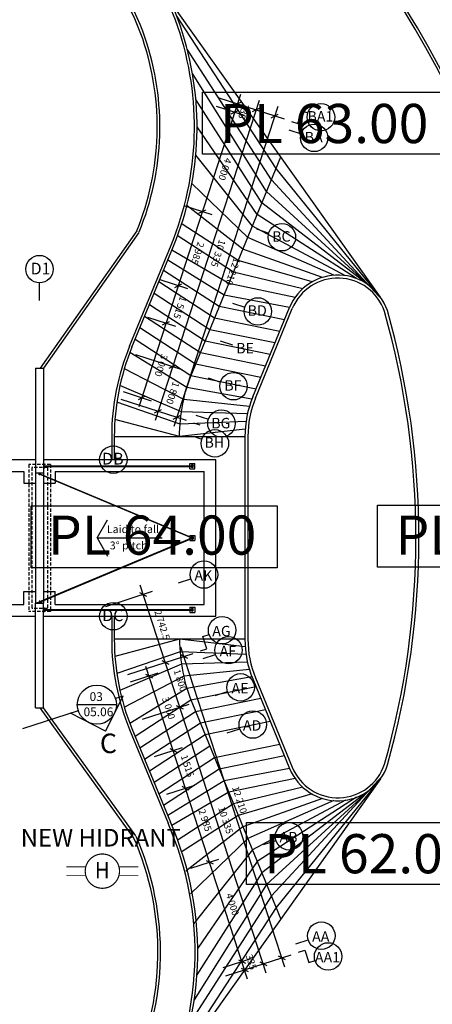
# Model space of a CAD drawing. Units: inches. Extents: x -232347 to 272273, y -712574 to -356154.
# Drawn here: x -28124 to -12329, y -553920 to -516207 of the extents above; entities that cross this region are included whole.
import ezdxf
from ezdxf.enums import TextEntityAlignment as Align

# ---------------------------------------------------------------- set-up
doc = ezdxf.new("R2010")
doc.units = ezdxf.units.IN
doc.header["$LTSCALE"] = 500
doc.header["$MEASUREMENT"] = 0
for name, pattern in [('ACAD_ISO10W100', [18, 12, -3, 0, -3]), ('CENTERX2', [4, 2.5, -0.5, 0.5, -0.5]), ('HIDDEN', [0.375, 0.25, -0.125])]:
    doc.linetypes.add(name, pattern=pattern)
for name, color, linetype in [('ADDIM08', 5, 'Continuous'), ('ADDP08', 8, 'Continuous'), ('ADHID09', 9, 'HIDDEN'), ('BOMBA_SYMBOL', 10, 'Continuous'), ('TXLAR07', 7, 'Continuous'), ('TXSML05', 5, 'Continuous'), ('ZNZROAD', 8, 'Continuous'), ('znztext', 5, 'Continuous')]:
    doc.layers.add(name, color=color, linetype=linetype)
doc.layers.add('CNTRE', color=8, linetype='CENTERX2', lineweight=9)
doc.layers.add('tngga', color=5, linetype='Continuous', lineweight=25)
doc.styles.add('DIM', font='COPRGTL.TTF', dxfattribs={"height": 250})
doc.styles.add('GRID', font='COPRGTL.TTF', dxfattribs={"height": 300})
doc.styles.add('ST', font='ARIAL.TTF', dxfattribs={"width": 0.9})
doc.styles.add('style1', font='ARIAL.TTF', dxfattribs={"height": 1500})
doc.styles.add('TXLAR07', font='COPRGTL.TTF', dxfattribs={"height": 550})
doc.styles.add('TXSML05', font='GOTHIC.TTF', dxfattribs={"height": 350})

msp = doc.modelspace()

# ---------------------------------------------------------------- linework, layer by layer
at = {"color": 7}
for p, q in [((-24841.7, -543452.6), (-24160.7, -542116.1)), ((-24160.7, -542116.1), (-24456.2, -542212.1)), ((-25882.8, -542675.6), (-28022.7, -543370.9)), ((-24841.7, -543452.6), (-26178.2, -542771.6))]:
    msp.add_line(p, q, dxfattribs=at)
at = {"color": 1}
msp.add_circle((-25169.5, -542443.8), 750, dxfattribs=at)
at = {"layer": 'ADDIM08', "color": 8}
for p, q in [((-19672.7, -519072.6), (-23561.6, -531041.7)), ((-18959.4, -519304.4), (-22941.1, -531558.7)), ((-20501.8, -519197.5), (-18005.3, -520008.7)), ((-18246.1, -519536.1), (-22227.8, -531790.5)), ((-20605.4, -519516.1), (-19535.4, -519863.7)), ((-17327.7, -519703.1), (-17090, -519780.3)), ((-17823.5, -520420), (-17348, -520574.5)), ((-17720, -520101.4), (-17482.2, -520178.6)), ((-21841.4, -523320.3), (-20771.5, -523668)), ((-19059.6, -524224.2), (-18584.1, -524378.7)), ((-27364.3, -526959.8), (-27364.3, -526284.8)), ((-22763.8, -526159.2), (-21693.9, -526506.9)), ((-19982, -527063.1), (-19506.5, -527217.6)), ((-23232, -527600.1), (-22162.1, -527947.7)), ((-20450.2, -528504), (-19974.6, -528658.5)), ((-23695.5, -529026.7), (-21912.3, -529606.1)), ((-20913.7, -529930.5), (-20438.2, -530085)), ((-24159.1, -530453.2), (-23089.1, -530800.9)), ((-24251.8, -530738.6), (-21755.2, -531549.7)), ((-21377.2, -531357.1), (-20901.7, -531511.6)), ((-21469.9, -531642.4), (-21232.2, -531719.7)), ((-21386.7, -532195.2), (-21148.9, -532272.5)), ((-25564.3, -533058.3), (-25064.3, -533058.3)), ((-22044.9, -537777.5), (-21569.4, -537622.9)), ((-24826.8, -538681.2), (-23043.6, -538101.8)), ((-18686.9, -552723.7), (-23516.1, -537861.1)), ((-25564.3, -539058.3), (-25064.3, -539058.3)), ((-21114.2, -539832.8), (-20876.5, -539755.6)), ((-17973.6, -552491.9), (-21955.3, -540237.6)), ((-21197.5, -540385.6), (-20959.7, -540308.4)), ((-23979.3, -541289.5), (-21482.8, -540478.3)), ((-21104.8, -540670.9), (-20629.2, -540516.4)), ((-19400.2, -552955.5), (-23289.2, -540986.4)), ((-23886.6, -541574.8), (-22816.7, -541227.2)), ((-20641.3, -542097.5), (-20165.7, -541943)), ((-23423.1, -543001.4), (-21639.9, -542422)), ((-20177.7, -543524.1), (-19702.2, -543369.6)), ((-22959.6, -544428), (-21889.6, -544080.3)), ((-22491.4, -545868.8), (-21421.5, -545521.2)), ((-18787.1, -547803.9), (-18311.6, -547649.4)), ((-21569, -548707.7), (-20499.1, -548360.1)), ((-17551.1, -551608.1), (-17075.6, -551453.6)), ((-20229.4, -552830.6), (-17732.9, -552019.4)), ((-17447.6, -551926.7), (-17209.8, -551849.4)), ((-20332.9, -552512), (-19263, -552164.3)), ((-17055.3, -552325), (-16817.5, -552247.7))]:
    msp.add_line(p, q, dxfattribs=at)
at = {"layer": 'ADDIM08', "color": 7}
for p, q in [((-20025.7, -519816), (-19758.4, -519679.8)), ((-19922.2, -519497.4), (-19654.9, -519361.2)), ((-19208.9, -519729.1), (-18941.6, -519592.9)), ((-18495.6, -519960.9), (-18228.3, -519824.7)), ((-21261.8, -523620.2), (-20994.5, -523484)), ((-22184.2, -526459.1), (-21916.9, -526322.9)), ((-22652.4, -527899.9), (-22385.1, -527763.7)), ((-22402.6, -529558.3), (-22135.3, -529422.1)), ((-23579.4, -530753.1), (-23312.1, -530616.9)), ((-22958.8, -531270.2), (-22691.5, -531134)), ((-22245.5, -531502), (-21978.2, -531365.8)), ((-23533.9, -538149.6), (-23266.6, -538285.8)), ((-22686.4, -540757.9), (-22419.1, -540894.1)), ((-21973.1, -540526.1), (-21705.8, -540662.3)), ((-23307, -541275), (-23039.7, -541411.2)), ((-22130.2, -542469.8), (-21862.9, -542606)), ((-22379.9, -544128.1), (-22112.6, -544264.3)), ((-21911.8, -545569), (-21644.5, -545705.2)), ((-20989.3, -548407.9), (-20722, -548544.1)), ((-18223.2, -552067.2), (-17955.9, -552203.4)), ((-19753.3, -552212.1), (-19486, -552348.3)), ((-18936.5, -552299), (-18669.2, -552435.1)), ((-19649.8, -552530.7), (-19382.5, -552666.9))]:
    msp.add_line(p, q, dxfattribs=at)
at = {"layer": 'ADDIM08', "color": 8}
for centre in [(-16590.7, -519942.6), (-16848.7, -520736.7), (-18084.8, -524540.9), (-27364.3, -525759.8), (-19007.2, -527379.8), (-19938.9, -530247.3), (-20402.4, -531673.9), (-20649.6, -532434.7), (-24539.3, -533058.3), (-21070.1, -537460.7), (-24539.3, -539058.3), (-20377.2, -539593.4), (-20129.9, -540354.2), (-19666.4, -541780.8), (-19202.9, -543207.4), (-17812.3, -547487.1), (-16576.2, -551291.4), (-16318.2, -552085.5)]:
    msp.add_circle(centre, 525, dxfattribs=at)
at = {"layer": 'ADDP08', "color": 9}
for p, q in [((-14313.7, -526832.9), (-22318.6, -515575.5)), ((-24602.2, -532175.6), (-24602.2, -533058.3)), ((-24502.2, -532175.6), (-24502.2, -533058.3)), ((-27214.3, -533208.3), (-27194.3, -533208.3)), ((-27194.3, -533208.3), (-27194.3, -533408.3)), ((-35662.7, -533508.3), (-27964.3, -533508.3)), ((-27514.3, -533558.3), (-27514.3, -538558.3)), ((-27464.3, -533558.3), (-27464.3, -533578.3)), ((-27264.3, -533578.3), (-27464.3, -533578.3)), ((-27389.3, -533578.3), (-27389.3, -533598.3)), ((-27339.3, -533598.3), (-27389.3, -533598.3)), ((-27376.6, -533638.3), (-27376.6, -533598.3)), ((-27352.1, -533618.3), (-27376.6, -533618.3)), ((-27352.1, -533638.3), (-27352.1, -533598.3)), ((-27352.1, -533619.1), (-21540.2, -536058.3)), ((-27350.1, -533598.3), (-21514.3, -536047.5)), ((-27339.3, -533578.3), (-27339.3, -533598.3)), ((-27264.3, -533558.3), (-27264.3, -533578.3)), ((-27214.3, -533408.3), (-27194.3, -533408.3)), ((-27214.3, -533558.3), (-27214.3, -538558.3)), ((-27194.3, -533283.3), (-27174.3, -533283.3)), ((-27194.3, -533333.3), (-27174.3, -533333.3)), ((-27174.3, -533283.3), (-27174.3, -533333.3)), ((-27174.3, -533298.3), (-21514.3, -533298.3)), ((-27174.3, -533318.3), (-21514.3, -533318.3)), ((-26764.3, -533508.3), (-21064.3, -533508.3)), ((-26764.3, -533508.3), (-26764.3, -533958.3)), ((-21064.3, -538608.3), (-21064.3, -533508.3)), ((-27964.3, -533958.3), (-27514.3, -533958.3)), ((-27352.1, -533638.3), (-27376.6, -533638.3)), ((-27214.3, -533958.3), (-26764.3, -533958.3)), ((-27352.1, -538497.5), (-21540.2, -536058.3)), ((-27350.1, -538518.3), (-21514.3, -536069.1)), ((-27964.3, -538108.3), (-27514.3, -538108.3)), ((-27214.3, -538108.3), (-26764.3, -538108.3)), ((-26764.3, -538608.3), (-26764.3, -538108.3)), ((-27464.3, -538558.3), (-27464.3, -538538.3)), ((-27264.3, -538538.3), (-27464.3, -538538.3)), ((-27339.3, -538518.3), (-27389.3, -538518.3)), ((-27389.3, -538538.3), (-27389.3, -538518.3)), ((-27352.1, -538478.3), (-27376.6, -538478.3)), ((-27376.6, -538478.3), (-27376.6, -538518.3)), ((-27352.1, -538478.3), (-27352.1, -538518.3)), ((-27339.3, -538538.3), (-27339.3, -538518.3)), ((-27264.3, -538558.3), (-27264.3, -538538.3)), ((-35662.7, -538608.3), (-27964.3, -538608.3)), ((-27214.3, -538708.3), (-27194.3, -538708.3)), ((-27214.3, -538908.3), (-27194.3, -538908.3)), ((-27194.3, -538908.3), (-27194.3, -538708.3)), ((-27194.3, -538783.3), (-27174.3, -538783.3)), ((-27194.3, -538833.3), (-27174.3, -538833.3)), ((-27174.3, -538833.3), (-27174.3, -538783.3)), ((-27174.3, -538798.3), (-21514.3, -538798.3)), ((-27174.3, -538818.3), (-21514.3, -538818.3)), ((-26764.3, -538608.3), (-21064.3, -538608.3)), ((-24602.2, -539058.3), (-24602.2, -539938.4)), ((-24502.2, -539058.3), (-24502.2, -539938.4)), ((-14313.7, -545283.7), (-22063.7, -556194.9))]:
    msp.add_line(p, q, dxfattribs=at)
at = {"layer": 'ADDP08', "color": 9, "linetype": 'Continuous'}
for p, q in [((-18308.8, -521904.6), (-22121.5, -516041.4)), ((-18490, -522345.8), (-21711, -517332.2)), ((-18671.3, -522787), (-21510.7, -518264.2)), ((-18852.5, -523228.2), (-21380.1, -519264.3)), ((-19033.8, -523669.3), (-21333.8, -520312.1)), ((-19215, -524110.5), (-21381.8, -521390.1)), ((-14313.7, -526832.9), (-18308.8, -521904.6)), ((-19396.2, -524551.7), (-21530.8, -522483.4)), ((-14228, -526964.1), (-18490, -522345.8)), ((-14495.3, -526612.5), (-18671.3, -522787)), ((-19577.5, -524992.9), (-21718.7, -523332.6)), ((-14833.1, -526328.1), (-18852.5, -523228.2)), ((-15225.1, -526124.8), (-19033.8, -523669.3)), ((-19758.7, -525434.1), (-21947.3, -524019.3)), ((-15652.2, -526012.5), (-19215, -524110.5)), ((-23643.6, -524298.4), (-27339.4, -529558.3)), ((-23560.9, -524354.6), (-27214.3, -529558.3)), ((-19940, -525875.2), (-22091, -524471.2)), ((-16093.6, -525996.6), (-19396.2, -524551.7)), ((-23919.6, -528717.6), (-22326.4, -524839.6)), ((-23827.1, -528755.6), (-22233.9, -524877.6)), ((-20121.2, -526316.4), (-22299.4, -525039.5)), ((-16527.6, -526078), (-19577.5, -524992.9)), ((-20302.5, -526757.6), (-22457.2, -525423.6)), ((-16933.2, -526252.7), (-19758.7, -525434.1)), ((-20483.7, -527198.8), (-22614.9, -525807.6)), ((-17290.6, -526512.1), (-19940, -525875.2)), ((-20665, -527640), (-22796.2, -526248.8)), ((-17582.5, -526843.8), (-20121.2, -526316.4)), ((-20846.2, -528081.2), (-22977.4, -526690)), ((-17794.2, -527231.1), (-20302.5, -526757.6)), ((-21027.4, -528522.3), (-23158.7, -527131.2)), ((-17990, -527707.6), (-20483.7, -527198.8)), ((-21208.7, -528963.5), (-23339.9, -527572.3)), ((-19202.1, -530655.6), (-17794.2, -527228.5)), ((-19095.8, -530699.3), (-17687.9, -527272.2)), ((-18171.2, -528148.8), (-20665, -527640)), ((-21389.9, -529404.7), (-23521.2, -528013.5)), ((-18352.5, -528590), (-20846.2, -528081.2)), ((-21569.6, -529846.5), (-23702.4, -528454.7)), ((-18533.7, -529031.2), (-21027.4, -528522.3)), ((-21724.2, -530297.6), (-23903.2, -528949.7)), ((-18715, -529472.3), (-21208.7, -528963.5)), ((-18896.2, -529913.5), (-21389.9, -529404.7)), ((-21845.3, -530758.8), (-24117.3, -529574.3)), ((-19077.5, -530354.7), (-21569.6, -529846.5)), ((-21932.3, -531227.7), (-24285, -530212.9)), ((-19236, -530743.3), (-21724.2, -530297.6)), ((-21984.7, -531701.6), (-24405.5, -530862.1)), ((-19331.1, -531020.9), (-21845.3, -530758.8)), ((-19405.7, -531304.7), (-21932.3, -531227.7)), ((-22002.2, -532178.2), (-24478, -531518.4)), ((-19459.2, -531593.3), (-21984.7, -531701.6)), ((-19491.4, -531884.9), (-22002.2, -532178.2)), ((-24502.2, -532178.2), (-19502.2, -532178.2)), ((-19502.2, -532175.6), (-19502.2, -539938.4)), ((-19502.2, -532175.6), (-19502.2, -539938.4)), ((-19387.2, -532175.6), (-19387.2, -539938.4)), ((-19502.2, -539938.4), (-24502.2, -539938.4)), ((-22002.2, -539938.4), (-24478, -540598.2)), ((-19491.4, -540231.7), (-22002.2, -539938.4)), ((-21984.7, -540414.9), (-24405.5, -541254.5)), ((-19459.2, -540523.3), (-21984.7, -540414.9)), ((-21932.3, -540888.9), (-24285, -541903.7)), ((-19405.7, -540811.9), (-21932.3, -540888.9)), ((-19331.1, -541095.7), (-21845.3, -541357.8)), ((-21845.3, -541357.8), (-24117.3, -542542.3)), ((-19236, -541373.3), (-21724.2, -541819)), ((-19202.1, -541458.4), (-17794.2, -544885.5)), ((-19095.8, -541414.7), (-17687.9, -544841.8)), ((-21724.2, -541819), (-23903.2, -543166.9)), ((-19077.5, -541761.9), (-21569.6, -542270.1)), ((-21569.6, -542270.1), (-23702.4, -543661.9)), ((-18896.2, -542203.1), (-21389.9, -542711.9)), ((-23762.6, -547525.9), (-27337.5, -542558.3)), ((-23680.5, -547468.8), (-27214.3, -542558.3)), ((-18715, -542644.3), (-21208.7, -543153.1)), ((-21389.9, -542711.9), (-23521.2, -544103.1)), ((-23919.6, -543396.4), (-22445.4, -546984.7)), ((-23827.1, -543358.4), (-22352.9, -546946.7)), ((-21208.7, -543153.1), (-23339.9, -544544.3)), ((-18533.7, -543085.4), (-21027.4, -543594.3)), ((-21027.4, -543594.3), (-23158.7, -544985.4)), ((-20846.2, -544035.4), (-22977.4, -545426.6)), ((-18171.2, -543967.8), (-20665, -544476.6)), ((-20665, -544476.6), (-22796.2, -545867.8)), ((-17990, -544409), (-20483.7, -544917.8)), ((-20483.7, -544917.8), (-22614.9, -546309)), ((-17794.2, -544885.5), (-20302.5, -545359)), ((-17582.5, -545272.8), (-20121.2, -545800.2)), ((-14228, -545152.5), (-18490, -549770.8)), ((-14313.7, -545283.7), (-18308.8, -550212)), ((-20302.5, -545359), (-22457.2, -546693)), ((-17290.6, -545604.5), (-19940, -546241.3)), ((-14495.3, -545504.1), (-18671.3, -549329.6)), ((-20121.2, -545800.2), (-22299.4, -547077)), ((-16933.2, -545863.9), (-19758.7, -546682.5)), ((-16527.6, -546038.6), (-19577.5, -547123.7)), ((-15225.1, -545991.8), (-19033.8, -548447.2)), ((-14833.1, -545788.5), (-18852.5, -548888.4)), ((-19940, -546241.3), (-22091, -547645.4)), ((-16093.6, -546119.9), (-19396.2, -547564.9)), ((-15652.2, -546104.1), (-19215, -548006.1)), ((-19758.7, -546682.5), (-21947.3, -548097.3)), ((-19577.5, -547123.7), (-21758.6, -548815)), ((-19396.2, -547564.9), (-21590.9, -549691.4)), ((-19215, -548006.1), (-21471.4, -550838.9)), ((-19033.8, -548447.2), (-21310.2, -551770.2)), ((-18852.5, -548888.4), (-21338.7, -552787.4)), ((-18671.3, -549329.6), (-21442, -553742.8)), ((-18490, -549770.8), (-21602.7, -554615.7)), ((-18308.8, -550212), (-21911.2, -555751.8))]:
    msp.add_line(p, q, dxfattribs=at)
at = {"layer": 'ADDP08'}
for p, q in [((-17482.2, -520178.6), (-17327.7, -519703.1)), ((-21614.3, -533208.3), (-21414.3, -533208.3)), ((-21614.3, -533408.3), (-21614.3, -533208.3)), ((-21414.3, -533408.3), (-21414.3, -533208.3)), ((-27964.3, -533508.3), (-27964.3, -533958.3)), ((-27514.3, -533558.3), (-27214.3, -533558.3)), ((-21614.3, -533408.3), (-21414.3, -533408.3)), ((-25164.3, -536058.3), (-22664.3, -536058.3)), ((-21614.3, -535958.3), (-21414.3, -535958.3)), ((-21614.3, -535958.3), (-21614.3, -536005.5)), ((-21614.3, -536027.2), (-21614.3, -536089.4)), ((-21614.3, -536111.1), (-21614.3, -536158.3)), ((-21614.3, -536158.3), (-21414.3, -536158.3)), ((-21414.3, -535958.3), (-21414.3, -536158.3)), ((-27964.3, -538608.3), (-27964.3, -538108.3)), ((-27514.3, -538558.3), (-27214.3, -538558.3)), ((-21614.3, -538708.3), (-21414.3, -538708.3)), ((-21614.3, -538708.3), (-21614.3, -538908.3)), ((-21614.3, -538908.3), (-21414.3, -538908.3)), ((-21414.3, -538708.3), (-21414.3, -538908.3)), ((-20959.7, -540308.4), (-21114.2, -539832.8)), ((-24419.5, -542443.8), (-25919.5, -542443.8)), ((-17209.8, -551849.4), (-17055.3, -552325))]:
    msp.add_line(p, q, dxfattribs=at)
at = {"layer": 'ADDP08', "color": 7}
for p, q in [((-27514.3, -529558.3), (-27514.3, -533558.3)), ((-27514.3, -529558.3), (-27214.3, -529558.3)), ((-27214.3, -529558.3), (-27214.3, -533558.3)), ((-35786.6, -533058.3), (-27514.3, -533058.3)), ((-27214.3, -533058.3), (-20614.3, -533058.3)), ((-20614.3, -539058.3), (-20614.3, -533058.3)), ((-27514.3, -542558.3), (-27514.3, -538558.3)), ((-27214.3, -542558.3), (-27214.3, -538558.3)), ((-35786.6, -539058.3), (-27514.3, -539058.3)), ((-27214.3, -539058.3), (-20614.3, -539058.3)), ((-27514.3, -542558.3), (-27214.3, -542558.3))]:
    msp.add_line(p, q, dxfattribs=at)
at = {"layer": 'ADDP08', "color": 1}
for q in [(-24764.3, -535365.5), (-24764.3, -536751.1)]:
    msp.add_line((-25164.3, -536058.3), q, dxfattribs=at)
at = {"layer": 'ADDP08', "color": 9, "linetype": 'Continuous'}
for points in [[(-22002.2, -532178.2, -0.0977586), (-21514.6, -529708.2), (-18127.5, -521463.4)], [(-22002.2, -539938.4, 0.0977586), (-21514.6, -542408.4), (-18127.5, -550653.2)]]:
    msp.add_lwpolyline(points, format="xyb", dxfattribs=at)
for centre, radius, start, end in [((-45967.8, -536096.5), 38326.3, 334.98819, 54.46234), ((-45967.8, -536096.5), 38426.3, 334.98819, 54.46234), ((-31440.3, -519673.5), 9900, 18.78689, 48.50475), ((-31440.3, -519673.5), 10000, 18.78689, 48.50475), ((-31440.3, -519673.5), 8576, 18.78689, 48.50475), ((-31440.3, -519673.5), 8476, 18.78689, 48.50475), ((-33333.8, -520317.6), 11900, 337.66634, 18.78689), ((-33333.8, -520317.6), 12000, 337.66634, 18.78689), ((-33333.8, -520317.6), 10476, 337.66634, 18.78689), ((-33333.8, -520317.6), 10576, 337.66634, 18.78689), ((-15944.3, -527988.5), 2000, 18.65696, 157.66634), ((-15944.3, -527988.5), 1885, 18.74291, 157.66634), ((-44828.1, -536058.3), 31872.3, 344.23613, 15.795), ((-44828.1, -536058.3), 31987.3, 344.23165, 15.80023), ((-15502.2, -532175.6), 4000, 157.66634, 180), ((-15502.2, -532175.6), 3885, 157.66634, 180), ((-15502.2, -539938.4), 9100, 180, 202.33366), ((-15502.2, -539938.4), 9000, 180, 202.33366), ((-15502.2, -539938.4), 4000, 180, 202.33366), ((-15502.2, -539938.4), 3885, 180, 202.33366), ((-15944.3, -544125.5), 2000, 202.33366, 341.78151), ((-15944.3, -544125.5), 1885, 202.33366, 341.7078), ((-33732.9, -551931.3), 12323.8, 331.5319, 23.66453), ((-33732.8, -551931.2), 12423.6, 331.38301, 23.65376), ((-33734.4, -551932.1), 10901.9, 334.18268, 23.83935), ((-33734.3, -551932.1), 11001.7, 333.9562, 23.82559)]:
    msp.add_arc(centre, radius, start, end, dxfattribs=at)
at = {"layer": 'ADDP08', "color": 9}
for radius in [9100, 9000]:
    msp.add_arc((-15502.2, -532175.6), radius, 157.66634, 180, dxfattribs=at)
at = {"layer": 'ADDP08'}
for centre, radius, start, end in [((-21514.3, -533308.3), 50, 191.53696, 168.46304), ((-21514.3, -533308.3), 10, 270, 90), ((-21514.3, -536058.3), 50, 168.77003, 191.22997), ((-21514.3, -536058.3), 50, 214.30389, 145.69611), ((-21514.3, -536058.3), 10.8, 270, 90), ((-21514.3, -538808.3), 50, 191.53696, 168.46304), ((-21514.3, -538808.3), 10, 270, 90)]:
    msp.add_arc(centre, radius, start, end, dxfattribs=at)
at = {"layer": 'ADHID09'}
for p, q in [((-27779.3, -533243.3), (-27779.3, -538873.3)), ((-26949.3, -533243.3), (-27779.3, -533243.3)), ((-26949.3, -533243.3), (-26949.3, -538873.3)), ((-27664.3, -533358.3), (-27664.3, -538758.3)), ((-27064.3, -533358.3), (-27664.3, -533358.3)), ((-27064.3, -533358.3), (-27064.3, -538758.3)), ((-26949.3, -538873.3), (-27779.3, -538873.3)), ((-27064.3, -538758.3), (-27664.3, -538758.3))]:
    msp.add_line(p, q, dxfattribs=at)
at = {"layer": 'BOMBA_SYMBOL', "color": 10, "lineweight": 0, "const_width": 45.3}
msp.add_lwpolyline([(-25615.7, -548819.9, 1), (-24302.7, -548819.9, 1)], format="xyb", close=True, dxfattribs=at)
at = {"layer": 'BOMBA_SYMBOL', "color": 10, "lineweight": 0, "const_width": 36.2}
for points in [[(-26342.2, -548659.5), (-25595.8, -548659.5)], [(-23576.2, -548659.5), (-24322.5, -548659.5)], [(-26342.2, -548980.3), (-25595.8, -548980.3)], [(-23576.2, -548980.3), (-24322.5, -548980.3)]]:
    msp.add_lwpolyline(points, dxfattribs=at)
at = {"layer": 'CNTRE'}
msp.add_arc((-95588.4, -584174.5), 85410.4, 102.86486, 102.86486, dxfattribs=at)
at = {"layer": 'tngga'}
msp.add_arc((-95584.1, -584203.3), 80135.4, 128.014592, 128.014592, dxfattribs=at)
at = {"layer": 'ZNZROAD', "color": 1, "linetype": 'Continuous'}
for points in [[(-21124.4, -518986.1), (-11700, -518986.1), (-11700, -521360.7), (-21124.4, -521360.7)], [(-27686.6, -534824.7), (-18262.3, -534824.7), (-18262.3, -537199.3), (-27686.6, -537199.3)], [(-14431.1, -534796.7), (-5006.7, -534796.7), (-5006.7, -537171.3), (-14431.1, -537171.3)], [(-19436.1, -546954.4), (-10011.8, -546954.4), (-10011.8, -549329), (-19436.1, -549329)]]:
    msp.add_lwpolyline(points, close=True, dxfattribs=at)

# ---------------------------------------------------------------- texts
at = {"style": 'GRID'}
for s, p in [('BA1', (-16612.4, -519909.9)), ('BA', (-16870.5, -520704)), ('BC', (-18106.5, -524508.3)), ('BD', (-19028.9, -527347.2)), ('BE', (-19497.1, -528788)), ('BF', (-19960.6, -530214.6)), ('BG', (-20424.2, -531659.9)), ('BH', (-20671.4, -532402))]:
    msp.add_text(s, height=400, dxfattribs=at).set_placement(p, align=Align.MIDDLE_CENTER)
for s, height, p in [('D1', 450, (-27325.8, -525740.5)), ('DB', 450, (-24558.7, -533019.8)), ('AK', 400, (-21091.9, -537493.4)), ('DC', 450, (-24558.7, -539019.8)), ('AG', 400, (-20398.9, -539626)), ('AF', 400, (-20151.7, -540386.9)), ('AE', 400, (-19688.2, -541813.5)), ('AD', 400, (-19224.7, -543240.1)), ('C', 750, (-24727.8, -543923.8)), ('AB', 400, (-17834.1, -547519.8)), ('AA', 400, (-16598, -551324)), ('AA1', 400, (-16340, -552118.2))]:
    msp.add_text(s, height=height, rotation=360, dxfattribs=at).set_placement(p, align=Align.MIDDLE_CENTER)
at = {"layer": 'ADDIM08', "color": 5, "style": 'DIM'}
for s, rotation, p in [('335', 252, (-19580.3, -519712)), ('4 000', 252, (-20297.9, -521920.5)), ('2 985', 252, (-21344.9, -525142.9)), ('10 335', 252, (-20557.5, -525146.4)), ('12 210', 252, (-19995.1, -525842.7)), ('1 515', 252, (-22021.2, -527224.1)), ('3 000', 252, (-22740.8, -529439)), ('1 800', 252, (-22296.5, -530498.5)), ('2 742.5', 288, (-22700.4, -539399.6)), ('1 800', 288, (-22009.9, -541525)), ('3 000', 288, (-22454.2, -542584.4)), ('1 515', 288, (-21734.6, -544799.3)), ('12 210', 288, (-19737.1, -546092.7)), ('2 985', 288, (-21058.3, -546880.6)), ('10 335', 288, (-20270.9, -546877)), ('4 000', 288, (-20011.3, -550103)), ('335', 288, (-19293.7, -552311.4))]:
    msp.add_text(s, height=262.5, rotation=rotation, dxfattribs=at).set_placement(p, align=Align.MIDDLE)
at = {"layer": 'BOMBA_SYMBOL', "color": 10, "linetype": 'ACAD_ISO10W100', "lineweight": 0, "style": 'ST', "width": 0.9}
msp.add_text('H', height=633.9, dxfattribs=at).set_placement((-25247.9, -549098.3))
at = {"layer": 'TXLAR07', "style": 'TXLAR07'}
for s, p in [('03', (-25194.6, -542135.2)), ('05.06', (-25108.8, -542718.5))]:
    msp.add_text(s, height=335, rotation=360, dxfattribs=at).set_placement(p, align=Align.MIDDLE_CENTER)
at = {"layer": 'TXSML05', "style": 'TXSML05'}
for s, p in [('Laid to fall', (-24788.8, -535871.4)), ('3%%d pitch', (-24675.1, -536495.4))]:
    msp.add_text(s, height=300, rotation=360, dxfattribs=at).set_placement(p)
at = {"layer": 'ZNZROAD', "color": 1, "linetype": 'Continuous', "style": 'style1'}
for s, p in [('PL 63.00', (-20455.4, -520933.5)), ('PL 64.00', (-27041.9, -536698.7)), ('PL 63.00', (-13737.4, -536698.7)), ('PL 62.00', (-18767.1, -548901.8))]:
    msp.add_text(s, height=1500, dxfattribs=at).set_placement(p)
at = {"layer": 'znztext', "linetype": 'Continuous', "lineweight": 0, "style": 'style1'}
msp.add_text('NEW HIDRANT', height=672, dxfattribs=at).set_placement((-28085.9, -547875.9))

doc.saveas('drawing.dxf')
